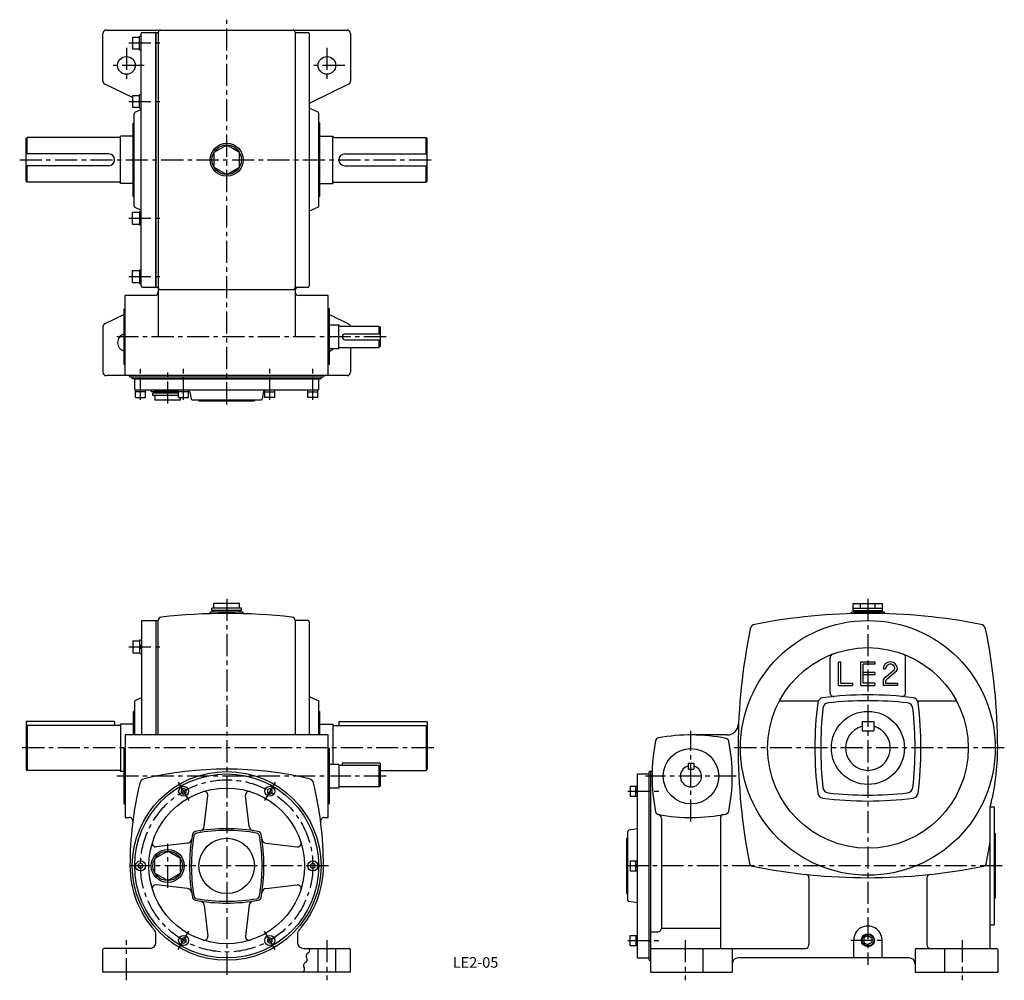
# Model space of a CAD drawing. Extents: x 174 to 1009, y 23 to 838.
import ezdxf
from ezdxf.enums import TextEntityAlignment as Align

# ---------------------------------------------------------------- set-up
doc = ezdxf.new("R2010")
doc.units = 0
doc.header["$LTSCALE"] = 5
doc.header["$MEASUREMENT"] = 0
doc.linetypes.add('CENTER', pattern=[2, 1.25, -0.25, 0.25, -0.25])
for name, color, linetype in [('2', 4, 'CONTINUOUS'), ('3', 2, 'CONTINUOUS'), ('4', 3, 'CONTINUOUS'), ('L-CENTER', 1, 'CENTER')]:
    doc.layers.add(name, color=color, linetype=linetype)
doc.styles.add('KANJI', font='TXT', dxfattribs={"bigfont": 'BIGFONT'})

msp = doc.modelspace()

# ---------------------------------------------------------------- linework, layer by layer
at = {"layer": '2'}
for p, q in [((276.36, 306.66), (277.86, 308.16)), ((276.36, 304.54), (277.86, 306.04)), ((313.36, 185.83), (311.36, 184.68)), ((311.36, 184.68), (311.36, 182.37)), ((315.36, 184.68), (313.36, 185.83)), ((315.36, 182.37), (315.36, 184.68)), ((386.36, 185.83), (384.36, 184.68)), ((384.36, 184.68), (384.36, 182.37)), ((388.36, 184.68), (386.36, 185.83)), ((388.36, 182.37), (388.36, 184.68)), ((696.79, 184.06), (698.09, 185.36)), ((311.36, 182.37), (313.36, 181.21)), ((313.36, 181.21), (315.36, 182.37)), ((384.36, 182.37), (386.36, 181.21)), ((386.36, 181.21), (388.36, 182.37)), ((696.79, 182.22), (698.09, 183.52)), ((276.86, 122.61), (274.86, 121.46)), ((274.86, 121.46), (274.86, 119.15)), ((274.86, 119.15), (276.86, 117.99)), ((278.86, 121.46), (276.86, 122.61)), ((276.86, 117.99), (278.86, 119.15)), ((278.86, 119.15), (278.86, 121.46)), ((422.86, 122.61), (420.86, 121.46)), ((420.86, 121.46), (420.86, 119.15)), ((420.86, 119.15), (422.86, 117.99)), ((424.86, 121.46), (422.86, 122.61)), ((422.86, 117.99), (424.86, 119.15)), ((424.86, 119.15), (424.86, 121.46)), ((696.79, 120.84), (698.09, 122.14)), ((696.79, 119), (698.09, 120.3)), ((313.36, 59.39), (311.36, 58.24)), ((315.36, 58.24), (313.36, 59.39)), ((386.36, 59.39), (384.36, 58.24)), ((388.36, 58.24), (386.36, 59.39)), ((893.39, 61.15), (890.06, 59.23)), ((890.06, 59.23), (890.06, 55.38)), ((893.39, 61.15), (896.72, 59.23)), ((896.72, 59.23), (896.72, 55.38)), ((311.36, 58.24), (311.36, 55.93)), ((311.36, 55.93), (313.36, 54.77)), ((313.36, 54.77), (315.36, 55.93)), ((315.36, 55.93), (315.36, 58.24)), ((384.36, 58.24), (384.36, 55.93)), ((384.36, 55.93), (386.36, 54.77)), ((386.36, 54.77), (388.36, 55.93)), ((388.36, 55.93), (388.36, 58.24)), ((696.79, 58.38), (698.09, 57.08)), ((696.79, 56.54), (698.09, 55.24)), ((890.06, 55.38), (893.39, 53.46)), ((896.72, 55.38), (893.39, 53.46))]:
    msp.add_line(p, q, dxfattribs=at)
msp.add_circle((893.39, 57.3), 5, dxfattribs=at)
at = {"layer": '4'}
for p, q in [((247.86, 828.88), (451.86, 828.88)), ((278.46, 826.88), (289.86, 826.88)), ((289.46, 826.88), (289.46, 610.88)), ((289.86, 826.88), (289.86, 610.88)), ((289.86, 826.88), (291.86, 826.88)), ((291.86, 826.88), (291.86, 568.88)), ((407.86, 826.88), (407.86, 568.88)), ((407.86, 826.88), (418.86, 826.88)), ((244.86, 785.75), (244.86, 825.88)), ((269.96, 822.88), (269.96, 812.88)), ((275.96, 812.13), (275.96, 823.63)), ((277.46, 611.88), (277.46, 825.88)), ((419.86, 825.88), (419.86, 611.88)), ((454.86, 825.88), (454.86, 785.75)), ((269.96, 771.57), (246.54, 783.05)), ((453.19, 783.05), (419.86, 766.72)), ((269.96, 773.38), (269.96, 763.38)), ((275.96, 762.63), (275.96, 774.13)), ((272.05, 759.14), (277.46, 761.6)), ((427.28, 759.14), (419.86, 762.51)), ((271.46, 679.52), (271.46, 758.23)), ((427.86, 679.52), (427.86, 758.23)), ((270.46, 687.88), (270.46, 749.88)), ((270.46, 749.88), (271.46, 749.88)), ((428.86, 749.88), (427.86, 749.88)), ((428.86, 687.88), (428.86, 749.88)), ((179.86, 736.88), (180.86, 737.88)), ((179.86, 700.88), (179.86, 736.88)), ((258.86, 737.88), (180.86, 737.88)), ((180.86, 723.88), (180.86, 737.88)), ((270.46, 738.88), (259.86, 738.88)), ((259.86, 698.88), (259.86, 738.88)), ((428.86, 738.88), (439.86, 738.88)), ((439.86, 698.88), (439.86, 738.88)), ((440.86, 737.88), (518.86, 737.88)), ((519.86, 736.88), (518.86, 737.88)), ((518.86, 723.88), (518.86, 737.88)), ((519.86, 700.88), (519.86, 736.88)), ((249.86, 723.88), (179.86, 723.88)), ((254.86, 718.88), (254.86, 718.88)), ((444.86, 718.88), (444.86, 718.88)), ((449.86, 723.88), (519.86, 723.88)), ((249.86, 713.88), (179.86, 713.88)), ((180.86, 699.88), (180.86, 713.88)), ((449.86, 713.88), (519.86, 713.88)), ((518.86, 699.88), (518.86, 713.88)), ((180.86, 699.88), (179.86, 700.88)), ((258.86, 699.88), (180.86, 699.88)), ((270.46, 698.88), (259.86, 698.88)), ((428.86, 698.88), (439.86, 698.88)), ((440.86, 699.88), (518.86, 699.88)), ((518.86, 699.88), (519.86, 700.88)), ((270.46, 687.88), (271.46, 687.88)), ((428.86, 687.88), (427.86, 687.88)), ((272.05, 678.61), (277.46, 676.15)), ((427.28, 678.61), (419.86, 675.24)), ((269.96, 664.38), (269.96, 674.38)), ((275.96, 675.13), (275.96, 663.63)), ((269.96, 614.88), (269.96, 624.88)), ((275.96, 625.63), (275.96, 614.13)), ((278.46, 610.88), (289.86, 610.88)), ((289.86, 610.88), (291.86, 610.88)), ((407.86, 610.88), (418.86, 610.88)), ((288.86, 603.88), (263.86, 603.88)), ((263.86, 535.88), (263.86, 603.88)), ((293.86, 608.88), (405.86, 608.88)), ((435.86, 603.88), (410.86, 603.88)), ((435.86, 535.88), (435.86, 603.88)), ((262.86, 587.7), (246.54, 579.7)), ((262.86, 592.38), (263.86, 592.38)), ((262.86, 545.38), (262.86, 592.38)), ((436.86, 592.38), (435.86, 592.38)), ((436.86, 545.38), (436.86, 592.38)), ((436.86, 587.7), (453.19, 579.7)), ((244.86, 577.01), (244.86, 538.88)), ((436.86, 578.88), (444.86, 578.88)), ((444.86, 558.88), (444.86, 578.88)), ((445.86, 577.88), (478.86, 577.88)), ((478.86, 577.88), (479.86, 576.88)), ((478.86, 577.88), (478.86, 571.38)), ((479.86, 576.88), (479.86, 560.88)), ((450.36, 571.38), (479.86, 571.38)), ((445.86, 559.88), (478.86, 559.88)), ((450.36, 566.38), (479.86, 566.38)), ((454.86, 559.88), (454.86, 538.88)), ((478.86, 566.38), (478.86, 559.88)), ((478.86, 559.88), (479.86, 560.88)), ((436.86, 558.88), (444.86, 558.88)), ((262.86, 545.38), (263.86, 545.38)), ((436.86, 545.38), (435.86, 545.38)), ((451.86, 535.88), (247.86, 535.88)), ((267.86, 534.88), (431.86, 534.88)), ((269.86, 533.38), (269.86, 533.88)), ((269.86, 533.38), (429.86, 533.38)), ((271.86, 524.58), (271.86, 533.38)), ((271.86, 533.08), (427.86, 533.08)), ((427.86, 524.58), (427.86, 533.38)), ((429.86, 533.38), (429.86, 533.88)), ((281.11, 522.28), (272.61, 522.28)), ((426.86, 523.58), (272.86, 523.58)), ((285.86, 522.58), (285.86, 523.58)), ((285.86, 522.58), (309.11, 522.58)), ((309.11, 521.08), (287.36, 521.08)), ((287.36, 519.08), (287.36, 521.08)), ((309.11, 519.08), (287.36, 519.08)), ((309.11, 522.58), (288.36, 522.58)), ((288.36, 521.08), (288.36, 522.58)), ((317.61, 522.28), (309.11, 522.28)), ((318.64, 522.08), (319.71, 516.29)), ((381.09, 522.08), (380.02, 516.29)), ((382.11, 522.28), (390.61, 522.28)), ((418.61, 522.28), (427.11, 522.28)), ((272.61, 517.28), (281.11, 517.28)), ((310.69, 515.08), (289.04, 515.08)), ((309.11, 517.28), (317.61, 517.28)), ((320.7, 515.48), (379.03, 515.48)), ((326.36, 514.48), (326.36, 515.48)), ((326.36, 514.48), (373.36, 514.48)), ((373.36, 514.48), (373.36, 515.48)), ((390.61, 517.28), (382.11, 517.28)), ((427.11, 517.28), (418.61, 517.28)), ((360.69, 342.8), (339.04, 342.8)), ((339.04, 338.8), (339.04, 342.8)), ((360.69, 338.8), (360.69, 342.8)), ((880.89, 342.8), (905.89, 342.8)), ((880.89, 336.8), (880.89, 342.8)), ((887.14, 338.8), (887.14, 342.8)), ((899.64, 338.8), (899.64, 342.8)), ((905.89, 336.8), (905.89, 342.8)), ((363.86, 335.3), (335.86, 335.3)), ((335.86, 334.11), (335.86, 335.3)), ((362.36, 338.8), (337.36, 338.8)), ((337.36, 336.8), (337.36, 338.8)), ((362.36, 336.8), (337.36, 336.8)), ((338.36, 335.3), (338.36, 336.8)), ((361.36, 335.3), (338.36, 335.3)), ((361.36, 335.3), (361.36, 336.8)), ((362.36, 336.8), (362.36, 338.8)), ((363.86, 334.11), (363.86, 335.3)), ((907.39, 335.3), (879.39, 335.3)), ((879.39, 334.11), (879.39, 335.3)), ((880.89, 338.8), (905.89, 338.8)), ((880.89, 336.8), (905.89, 336.8)), ((881.89, 335.3), (881.89, 336.8)), ((904.89, 335.3), (904.89, 336.8)), ((907.39, 334.11), (907.39, 335.3)), ((277.86, 231.3), (277.86, 328.3)), ((277.86, 328.3), (289.86, 328.3)), ((289.86, 328.3), (289.86, 231.3)), ((289.86, 328.3), (291.86, 328.3)), ((291.86, 231.3), (291.86, 328.25)), ((418.86, 328.3), (407.86, 328.3)), ((407.86, 328.25), (407.86, 231.3)), ((419.86, 327.3), (419.86, 231.3)), ((270.36, 311.04), (270.36, 301.04)), ((276.36, 300.29), (276.36, 311.79)), ((861.39, 266.91), (861.39, 297)), ((868.39, 293.3), (870.39, 293.3)), ((868.39, 273.3), (868.39, 293.3)), ((870.39, 275.3), (870.39, 293.3)), ((887.39, 293.3), (899.39, 293.3)), ((887.39, 273.3), (887.39, 293.3)), ((899.39, 293.3), (899.39, 291.3)), ((925.39, 266.91), (925.39, 297)), ((899.39, 291.3), (889.39, 291.3)), ((889.39, 275.3), (889.39, 291.3)), ((899.39, 284.3), (889.39, 284.3)), ((899.39, 284.3), (899.39, 282.3)), ((906.39, 287.3), (908.39, 287.3)), ((907.09, 279.34), (915.53, 286.57)), ((909.09, 278.42), (917.69, 285.78)), ((899.39, 282.3), (889.39, 282.3)), ((906.39, 277.82), (906.39, 273.3)), ((908.39, 276.9), (908.39, 275.3)), ((868.39, 273.3), (880.39, 273.3)), ((870.39, 275.3), (880.39, 275.3)), ((880.39, 275.3), (880.39, 273.3)), ((887.39, 273.3), (899.39, 273.3)), ((899.39, 275.3), (889.39, 275.3)), ((899.39, 275.3), (899.39, 273.3)), ((918.39, 273.3), (906.39, 273.3)), ((908.39, 275.3), (918.39, 275.3)), ((918.39, 275.3), (918.39, 273.3)), ((277.86, 263.03), (271.86, 260.3)), ((271.86, 231.3), (271.86, 260.3)), ((419.86, 263.94), (427.86, 260.3)), ((427.86, 231.3), (427.86, 260.3)), ((818.39, 260.3), (851.07, 260.3)), ((935.71, 260.3), (968.39, 260.3)), ((270.86, 231.3), (270.86, 251.3)), ((271.86, 251.3), (270.86, 251.3)), ((427.86, 251.3), (428.86, 251.3)), ((428.86, 231.3), (428.86, 251.3)), ((254.86, 242.8), (179.86, 242.8)), ((179.86, 242.8), (179.86, 202.3)), ((254.86, 242.8), (254.86, 239.3)), ((444.86, 242.8), (519.86, 242.8)), ((444.86, 242.8), (444.86, 239.3)), ((519.86, 242.8), (519.86, 202.3)), ((888.39, 242.8), (898.39, 242.8)), ((888.39, 242.8), (888.39, 234.8)), ((898.39, 242.8), (898.39, 234.8)), ((180.86, 239.3), (179.86, 238.3)), ((259.86, 239.3), (180.86, 239.3)), ((180.86, 239.3), (180.86, 201.3)), ((259.86, 240.3), (259.86, 200.3)), ((270.86, 240.3), (259.86, 240.3)), ((428.86, 240.3), (439.86, 240.3)), ((439.86, 240.3), (439.86, 206.3)), ((439.86, 239.3), (518.86, 239.3)), ((518.86, 239.3), (518.86, 201.3)), ((518.86, 239.3), (519.86, 238.3)), ((888.39, 234.8), (898.39, 234.8)), ((435.86, 231.3), (263.86, 231.3)), ((263.86, 231.3), (263.86, 161.3)), ((435.86, 161.3), (435.86, 231.3)), ((773.82, 231.3), (743.39, 231.3)), ((262.86, 172.8), (262.86, 219.8)), ((262.86, 219.8), (263.86, 219.8)), ((436.86, 219.8), (435.86, 219.8)), ((436.86, 172.8), (436.86, 219.8)), ((180.86, 201.3), (179.86, 202.3)), ((259.86, 201.3), (180.86, 201.3)), ((444.86, 206.3), (436.86, 206.3)), ((444.86, 206.3), (444.86, 186.3)), ((478.86, 205.3), (444.86, 205.3)), ((447.86, 207.3), (447.86, 205.3)), ((479.86, 207.3), (447.86, 207.3)), ((478.86, 205.3), (478.86, 187.3)), ((479.86, 204.3), (478.86, 205.3)), ((479.86, 207.3), (479.86, 188.3)), ((479.86, 201.3), (518.86, 201.3)), ((518.86, 201.3), (519.86, 202.3)), ((740.89, 207.3), (745.89, 207.3)), ((740.89, 207.3), (740.89, 202.3)), ((740.89, 202.3), (745.89, 202.3)), ((745.89, 207.3), (745.89, 202.3)), ((262.86, 200.3), (259.86, 200.3)), ((698.09, 42.3), (698.09, 198.3)), ((698.09, 198.3), (707.89, 198.3)), ((707.89, 40.3), (707.89, 200.3)), ((710.44, 200.3), (707.89, 200.3)), ((709.39, 30.3), (709.39, 200.3)), ((444.86, 186.3), (436.86, 186.3)), ((478.86, 187.3), (444.86, 187.3)), ((478.86, 187.3), (479.86, 188.3)), ((691.79, 187.77), (691.79, 179.27)), ((696.79, 179.27), (696.79, 187.77)), ((330.73, 153.59), (333.84, 180.02)), ((369, 153.59), (365.89, 180.02)), ((262.86, 172.8), (263.86, 172.8)), ((436.86, 172.8), (435.86, 172.8)), ((997.04, 50.3), (997.04, 170.3)), ((997.04, 170.3), (1000.39, 170.3)), ((1000.39, 170.3), (1000.39, 70.3)), ((263.86, 161.3), (267.26, 161.3)), ((432.47, 161.3), (435.86, 161.3)), ((718.39, 160.89), (718.39, 67.41)), ((768.39, 160.89), (768.39, 50.3)), ((698.09, 151.75), (690.82, 150.45)), ((688.99, 143.8), (689.99, 143.8)), ((688.99, 96.8), (688.99, 143.8)), ((689.99, 91.14), (689.99, 149.47)), ((1001.39, 147.8), (1000.39, 147.8)), ((1001.39, 147.8), (1001.39, 92.8)), ((316.58, 139.44), (290.15, 136.33)), ((383.15, 139.44), (409.58, 136.33)), ((299.86, 132.8), (289.04, 126.55)), ((289.04, 114.05), (289.04, 126.55)), ((310.69, 126.55), (299.86, 132.8)), ((310.69, 114.05), (310.69, 126.55)), ((691.79, 124.55), (691.79, 116.05)), ((696.79, 116.05), (696.79, 124.55)), ((289.04, 114.05), (299.86, 107.8)), ((299.86, 107.8), (310.69, 114.05)), ((843.39, 110.1), (843.39, 53.3)), ((943.39, 110.1), (943.39, 53.3)), ((316.58, 101.16), (290.15, 104.28)), ((383.15, 101.16), (409.58, 104.28)), ((688.99, 96.8), (689.99, 96.8)), ((1001.39, 92.8), (1000.39, 92.8)), ((330.73, 87.02), (333.84, 60.59)), ((369, 87.02), (365.89, 60.59)), ((698.09, 88.86), (690.82, 90.16)), ((718.39, 67.39), (768.39, 67.39)), ((997.04, 70.3), (1000.39, 70.3)), ((289.86, 55.3), (289.86, 62.48)), ((409.86, 62.48), (409.86, 55.3)), ((691.79, 52.83), (691.79, 61.33)), ((696.79, 61.33), (696.79, 52.83)), ((709.39, 64.41), (715.39, 64.41)), ((284.86, 50.3), (245.86, 50.3)), ((414.86, 50.3), (453.86, 50.3)), ((427.36, 30.3), (427.36, 50.3)), ((442.36, 30.3), (442.36, 50.3)), ((709.39, 50.3), (840.39, 50.3)), ((881.39, 42.3), (881.39, 57.3)), ((905.39, 42.3), (905.39, 57.3)), ((934.39, 50.3), (1002.39, 50.3)), ((244.86, 30.3), (244.86, 49.3)), ((454.86, 30.3), (454.86, 49.3)), ((698.09, 42.3), (707.89, 42.3)), ((753.39, 49.3), (753.39, 30.3)), ((778.39, 49.3), (778.39, 30.3)), ((928.39, 42.3), (783.39, 42.3)), ((933.39, 49.3), (933.39, 30.3)), ((958.39, 49.3), (958.39, 30.3)), ((1003.39, 49.3), (1003.39, 30.3)), ((707.89, 40.3), (709.39, 40.3)), ((454.86, 30.3), (244.86, 30.3)), ((709.39, 30.3), (778.39, 30.3)), ((933.39, 30.3), (1003.39, 30.3))]:
    msp.add_line(p, q, dxfattribs=at)
at = {"layer": '4', "ltscale": 3}
for p, q in [((269.96, 822.88), (275.96, 822.88)), ((275.96, 823.63), (277.46, 823.63)), ((269.96, 812.88), (275.96, 812.88)), ((275.96, 812.13), (277.46, 812.13)), ((269.96, 773.38), (275.96, 773.38)), ((275.96, 774.13), (277.46, 774.13)), ((269.96, 763.38), (275.96, 763.38)), ((275.96, 762.63), (277.46, 762.63)), ((269.96, 674.38), (275.96, 674.38)), ((275.96, 675.13), (277.46, 675.13)), ((269.96, 664.38), (275.96, 664.38)), ((275.96, 663.63), (277.46, 663.63)), ((269.96, 624.88), (275.96, 624.88)), ((275.96, 625.63), (277.46, 625.63)), ((269.96, 614.88), (275.96, 614.88)), ((275.96, 614.13), (277.46, 614.13)), ((272.61, 517.28), (272.61, 523.58)), ((281.11, 517.28), (281.11, 523.58)), ((309.11, 517.28), (309.11, 523.58)), ((317.61, 517.28), (317.61, 523.58)), ((382.11, 517.28), (382.11, 523.58)), ((390.61, 517.28), (390.61, 523.58)), ((418.61, 517.28), (418.61, 523.58)), ((427.11, 517.28), (427.11, 523.58)), ((270.36, 311.04), (276.36, 311.04)), ((276.36, 311.79), (277.86, 311.79)), ((270.36, 301.04), (276.36, 301.04)), ((276.36, 300.29), (277.86, 300.29)), ((691.79, 187.77), (698.09, 187.77)), ((691.79, 179.27), (698.09, 179.27)), ((691.79, 124.55), (698.09, 124.55)), ((691.79, 116.05), (698.09, 116.05)), ((691.79, 61.33), (698.09, 61.33)), ((691.79, 52.83), (698.09, 52.83))]:
    msp.add_line(p, q, dxfattribs=at)
at = {"layer": '4', "color": 3, "linetype": 'Continuous'}
for p, q in [((317.61, 522.64), (318.49, 522.56)), ((382.11, 522.64), (381.24, 522.56))]:
    msp.add_line(p, q, dxfattribs=at)
at = {"layer": '4'}
msp.add_lwpolyline([(349.86, 731.38), (339.04, 725.13), (339.04, 712.63), (349.86, 706.38), (360.69, 712.63), (360.69, 725.13)], close=True, dxfattribs=at)
for points in [[(289.04, 519.08), (289.04, 515.08)], [(310.69, 515.08), (310.69, 517.28)]]:
    msp.add_lwpolyline(points, dxfattribs=at)
for centre, radius in [((264.86, 798.88), 7.5), ((434.86, 798.88), 7.5), ((349.86, 718.88), 14), ((349.86, 718.88), 12.5), ((893.39, 220.3), 108), ((893.39, 220.3), 85), ((893.39, 220.3), 31), ((743.39, 196.3), 23.5), ((349.86, 120.3), 80), ((349.86, 120.3), 78), ((349.86, 120.3), 66), ((313.36, 183.52), 4.25), ((386.36, 183.52), 4.25), ((349.86, 120.3), 23.5), ((299.86, 120.3), 14), ((299.86, 120.3), 12.5), ((276.86, 120.3), 4.25), ((422.86, 120.3), 4.25), ((313.36, 57.08), 4.25), ((386.36, 57.08), 4.25), ((893.39, 57.3), 5.5)]:
    msp.add_circle(centre, radius, dxfattribs=at)
for centre, radius, start, end in [((247.86, 825.88), 3, 90, 180), ((278.46, 825.88), 1, 90, 180), ((293.86, 826.88), 2, 90, 180), ((405.86, 826.88), 2, 0, 90), ((418.86, 825.88), 1, 0, 90), ((451.86, 825.88), 3, 0, 90), ((247.86, 785.75), 3, 180, 243.88609), ((451.86, 785.75), 3, 296.11391, 0), ((272.46, 758.23), 1, 114.44395, 180), ((426.86, 758.23), 1, 0, 65.55605), ((258.86, 738.88), 1, 270, 0), ((440.86, 738.88), 1, 180, 270), ((249.86, 718.88), 5, 0, 90), ((249.86, 718.88), 5, 270, 0), ((449.86, 718.88), 5, 90, 180), ((449.86, 718.88), 5, 180, 270), ((258.86, 698.88), 1, 0, 90), ((440.86, 698.88), 1, 90, 180), ((272.46, 679.52), 1, 180, 245.55605), ((426.86, 679.52), 1, 294.44395, 0), ((278.46, 611.88), 1, 180, 270), ((293.86, 610.88), 2, 180, 270), ((405.86, 610.88), 2, 270, 0), ((410.86, 607.88), 3, 90, 180), ((418.86, 611.88), 1, 270, 0), ((288.86, 606.88), 3, 270, 0), ((410.86, 606.88), 3, 180, 270), ((247.86, 577.01), 3, 116.11391, 180), ((445.86, 578.88), 1, 180, 270), ((451.86, 577.01), 3, 16.86722, 63.88609), ((264.86, 563.88), 7.5, 105.46601, 254.53399), ((450.36, 568.88), 2.5, 90, 270), ((445.86, 558.88), 1, 90, 180), ((434.86, 563.88), 7.5, 285.46601, 318.18969), ((247.86, 538.88), 3, 180, 270), ((266.86, 534.88), 1, 0, 90), ((268.86, 533.88), 1, 0, 90), ((430.86, 533.88), 1, 90, 180), ((432.86, 534.88), 1, 90, 180), ((451.86, 538.88), 3, 270, 0), ((272.86, 524.58), 1, 180, 270), ((316.68, 521.72), 2, 10.49148, 25.03026), ((383.05, 521.72), 2, 154.96974, 169.50852), ((426.86, 524.58), 1, 270, 0), ((320.7, 516.48), 1, 190.49148, 270), ((379.03, 516.48), 1, 270, 349.50852), ((349.86, -165.7), 500, 83.64641, 96.35359), ((893.39, -165.7), 500, 78.95542, 101.04459), ((294.86, 328.25), 3, 96.35359, 180), ((404.86, 328.25), 3, 0, 83.64641), ((418.86, 327.3), 1, 0, 90), ((1283.39, 220.3), 500, 168.36484, 191.29853), ((798.56, 320.13), 5, 101.04459, 168.36484), ((988.22, 320.13), 5, 11.63525, 78.95542), ((503.39, 220.3), 500, 0.00003, 11.63525), ((864.39, 297), 3, 110.71212, 180), ((912.39, 287.3), 6, 0, 180), ((922.39, 297), 3, 0, 69.28788), ((912.39, 287.3), 4, 23.06129, 180), ((914.23, 288.09), 2, 310.57929, 23.06266), ((916.39, 287.3), 2, 310.57929, 0), ((908.39, 277.82), 2, 130.57931, 180), ((910.39, 276.9), 2, 130.57931, 180), ((855.8, 257.9), 5, 97.32177, 172.67823), ((893.39, -34.7), 300, 82.67856, 97.32177), ((893.39, -39.7), 300, 83.55149, 96.44917), ((864.39, 266.91), 3, 180, 275.4916), ((922.39, 266.91), 3, 264.50838, 0), ((930.99, 257.9), 5, 7.32177, 82.67823), ((1148.39, 220.3), 300, 172.67871, 187.32215), ((1153.39, 220.3), 300, 173.55158, 186.44936), ((860.26, 253.44), 5, 96.45111, 173.54889), ((926.52, 253.44), 5, 6.45111, 83.5489), ((633.39, 220.3), 300, 353.55139, 6.44908), ((638.39, 220.3), 300, 352.67856, 7.32172), ((773.82, 241.3), 10, 270, 357.64018), ((893.39, 220.3), 19, 105.25752, 74.74248), ((860.39, 196.3), 150, 168.42437, 191.5756), ((716.38, 225.8), 3, 100.58785, 168.42437), ((743.39, 81.3), 150, 78.58569, 100.58785), ((772.48, 225.4), 3, 11.41509, 78.58491), ((628.39, 196.3), 150, 348.5856, 11.41478), ((803.39, 220.3), 200, 345.52284, 0), ((349.86, -97.7), 300, 76.50281, 103.49719), ((743.39, 196.3), 9, 106.12762, 73.87238), ((281.01, 189.16), 5, 103.49747, 166.50253), ((418.72, 189.16), 5, 13.49747, 76.50253), ((567.87, 120.3), 300, 166.50281, 180), ((131.86, 120.3), 300, 0.00005, 13.49728), ((860.26, 187.17), 5, 186.45111, 263.55168), ((926.52, 187.17), 5, 276.4511, 353.54889), ((330.86, 180.37), 3, 353.27586, 107.55563), ((368.87, 180.37), 3, 72.44437, 186.72414), ((855.8, 182.71), 5, 187.32177, 262.67823), ((893.39, 475.3), 300, 262.67884, 277.32186), ((893.39, 480.3), 300, 263.55172, 276.44908), ((930.99, 182.71), 5, 277.32177, 352.67823), ((267.26, 158.3), 3, 352.79537, 90), ((432.47, 158.3), 3, 90, 187.20463), ((716.38, 166.81), 3, 191.5756, 259.41214), ((743.39, 311.3), 150, 259.41214, 281.41469), ((715.39, 160.89), 3, 0, 79.45506), ((771.39, 160.89), 3, 100.54494, 180), ((772.48, 167.21), 3, 281.41509, 348.58491), ((349.86, 1.8), 150, 79.75125, 100.24875), ((349.86, 1.8), 148.5, 80.16206, 99.83794), ((326.75, 154.06), 4, 278.63132, 353.27586), ((372.98, 154.06), 4, 186.72414, 261.36868), ((690.99, 149.47), 1, 100.11288, 180), ((316.11, 143.41), 4, 276.72414, 351.36869), ((468.36, 120.3), 150, 169.75125, 190.24875), ((468.36, 120.3), 148.5, 170.16206, 189.83794), ((323.71, 146.46), 3, 100.24875, 169.75125), ((325, 145.16), 3, 99.83794, 170.16206), ((374.73, 145.16), 3, 9.83794, 80.16206), ((376.02, 146.46), 3, 10.24875, 79.75125), ((231.36, 120.3), 148.5, 350.16206, 9.83794), ((231.36, 120.3), 150, 349.75125, 10.24875), ((383.62, 143.41), 4, 188.63131, 263.27586), ((289.8, 139.31), 3, 162.44437, 276.72414), ((409.93, 139.31), 3, 263.27586, 17.55563), ((503.39, 220.3), 500, 348.70213, 350.85845), ((349.86, 120.3), 82, 180, 221.65791), ((349.86, 120.3), 82, 318.34209, 0), ((796.02, 122.93), 3, 191.29621, 258.70379), ((893.39, 610.3), 500, 258.7027, 281.29818), ((990.76, 122.93), 3, 281.3008, 348.69922), ((840.39, 110.1), 3, 0, 83.95167), ((946.39, 110.1), 3, 96.04838, 180), ((289.8, 101.3), 3, 83.27586, 197.55563), ((316.11, 97.19), 4, 8.63131, 83.27586), ((383.62, 97.19), 4, 96.72414, 171.36869), ((409.93, 101.3), 3, 342.44437, 96.72414), ((323.71, 94.15), 3, 190.24875, 259.75125), ((325, 95.44), 3, 189.83794, 260.16206), ((349.86, 238.8), 148.5, 260.16206, 279.83794), ((374.73, 95.44), 3, 279.83794, 350.16206), ((376.02, 94.15), 3, 280.24875, 349.75125), ((349.86, 238.8), 150, 259.75125, 280.24875), ((326.75, 86.55), 4, 6.72414, 81.36868), ((372.98, 86.55), 4, 98.63132, 173.27586), ((690.99, 91.14), 1, 180, 259.88712), ((715.39, 67.41), 3, 270, 0), ((893.39, 57.3), 12, 0, 180.00117), ((284.86, 62.48), 5, 0, 41.65886), ((330.86, 60.24), 3, 252.44437, 6.72414), ((368.87, 60.24), 3, 173.27586, 287.55563), ((414.86, 62.48), 5, 138.34114, 180), ((245.86, 49.3), 1, 90, 180), ((284.86, 55.3), 5, 270, 0), ((414.86, 55.3), 5, 180, 270), ((417.57, 48.74), 2.67, 293.94813, 35.80154), ((417.57, 48.74), 2.67, 293.94813, 35.80154), ((453.86, 49.3), 1, 0, 90), ((752.39, 49.3), 1, 0, 90), ((777.39, 49.3), 1, 0, 90), ((840.39, 53.3), 3, 270, 0), ((934.39, 49.3), 1, 90, 180), ((946.39, 53.3), 3, 180, 270), ((959.39, 49.3), 1, 90, 180), ((1002.39, 49.3), 1, 0, 90), ((415.41, 40.74), 2.67, 293.94813, 35.80156), ((415.41, 40.74), 2.67, 293.94813, 35.80156), ((419.74, 43.86), 2.67, 113.94812, 215.80152), ((419.74, 43.86), 2.67, 113.94812, 215.80152), ((783.39, 37.3), 5, 90, 180), ((928.39, 37.3), 5, 0, 90), ((413.25, 32.74), 2.67, 293.94813, 35.80154), ((413.25, 32.74), 2.67, 293.94813, 35.80154), ((417.58, 35.86), 2.67, 113.94812, 215.80152), ((417.58, 35.86), 2.67, 113.94812, 215.80152)]:
    msp.add_arc(centre, radius, start, end, dxfattribs=at)
at = {"layer": 'L-CENTER', "ltscale": 3}
for p, q in [((349.86, 511.5), (349.86, 837.63)), ((264.86, 813.88), (264.86, 783.88)), ((266.87, 817.88), (296.81, 817.88)), ((434.86, 813.88), (434.86, 783.88)), ((279.86, 798.88), (249.86, 798.88)), ((449.86, 798.88), (419.86, 798.88)), ((266.87, 768.38), (296.81, 768.38)), ((174.39, 718.88), (525.34, 718.88)), ((266.87, 669.38), (296.81, 669.38)), ((266.87, 619.88), (296.81, 619.88)), ((484.97, 568.88), (256.77, 568.88)), ((276.86, 515.3), (276.86, 542.68)), ((313.36, 515.3), (313.36, 542.68)), ((386.36, 515.3), (386.36, 542.68)), ((422.86, 515.3), (422.86, 542.68)), ((299.86, 512.29), (299.86, 538.48)), ((349.86, 346.82), (349.86, 25.75)), ((893.39, 346.82), (893.39, 36.51)), ((266.87, 306.04), (296.81, 306.04)), ((743.39, 157.9), (743.39, 234.7)), ((525.34, 220.3), (174.39, 220.3)), ((1009.01, 220.3), (777.77, 220.3)), ((484.97, 196.3), (256.77, 196.3)), ((781.79, 196.3), (704.99, 196.3)), ((308.86, 191.32), (317.86, 175.73)), ((390.86, 191.32), (381.86, 175.73)), ((689.81, 183.52), (717.2, 183.52)), ((299.86, 101.56), (299.86, 139.04)), ((436.1, 120.3), (263.63, 120.3)), ((1007.2, 120.3), (686.29, 120.3)), ((308.86, 49.29), (317.86, 64.88)), ((390.86, 49.29), (381.86, 64.88)), ((264.86, 23.3), (264.86, 57.3)), ((434.86, 57.3), (434.86, 23.3)), ((689.81, 57.08), (717.2, 57.08)), ((738.39, 57.3), (738.39, 23.3)), ((878.84, 57.3), (907.94, 57.3)), ((973.39, 57.3), (973.39, 23.3))]:
    msp.add_line(p, q, dxfattribs=at)
msp.add_circle((349.86, 120.3), 73, dxfattribs=at)

# ---------------------------------------------------------------- texts
at = {"layer": '3', "style": 'KANJI'}
msp.add_text('LE2-05', height=9, dxfattribs=at).set_placement((560.81, 33.99), align=Align.CENTER)

doc.saveas('drawing.dxf')
